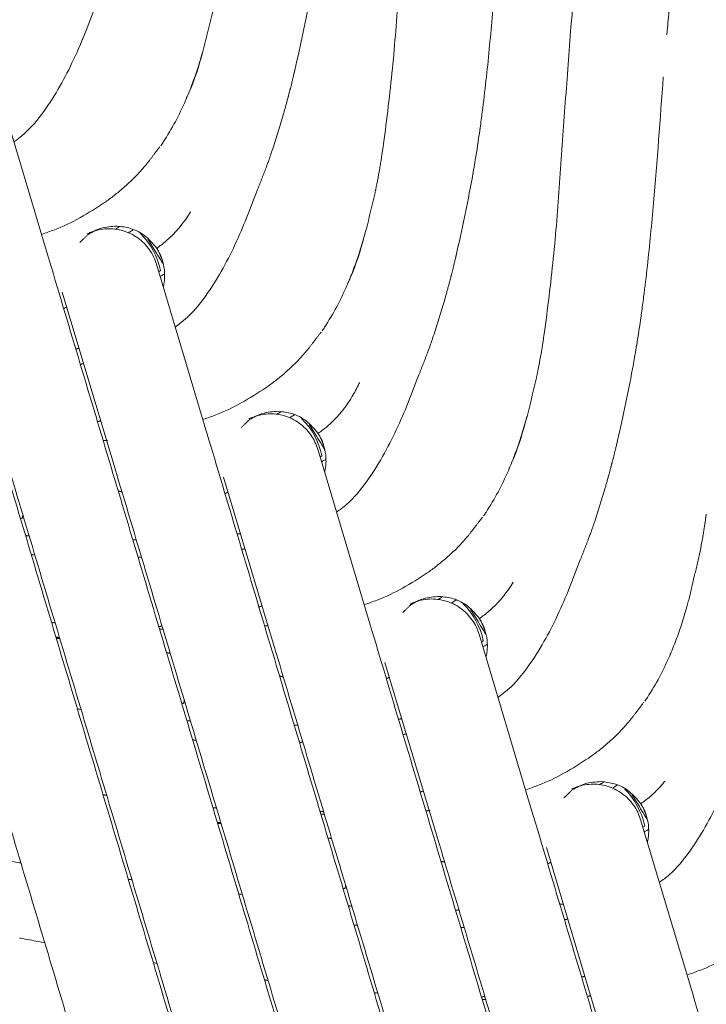
# Model space of a CAD drawing. Extents: x -80 to 2091, y -240 to 1071.
# Drawn here: x 1977 to 2012, y -121 to -71 of the extents above; entities that cross this region are included whole.
import ezdxf

# ---------------------------------------------------------------- set-up
doc = ezdxf.new("R2010")
doc.units = 0
doc.header["$LTSCALE"] = 2
doc.header["$MEASUREMENT"] = 0
doc.layers.get('0').update_dxf_attribs({"linetype": 'CONTINUOUS'})

msp = doc.modelspace()

# ---------------------------------------------------------------- linework, layer by layer
at = {"color": 7, "linetype": 'Continuous', "lineweight": 15}
for p, q in [((1978.61114, -82.73754), (1975.93677, -73.79335)), ((1982.96479, -81.47539), (1982.72013, -81.62411)), ((1983.71503, -81.93898), (1984.0941, -82.56259)), ((1986.82429, -92.16061), (1984.14992, -83.21642)), ((1984.26738, -83.60923), (1984.36481, -83.55001)), ((1979.35958, -84.64911), (1982.03384, -93.59297)), ((1991.17793, -90.89846), (1990.93328, -91.04718)), ((1991.92818, -91.36205), (1992.30725, -91.98566)), ((1995.03743, -101.58367), (1992.36307, -92.63948)), ((1992.48052, -93.0323), (1992.57795, -92.97308)), ((1987.57273, -94.07218), (1990.24699, -103.01604)), ((1977.34421, -95.954), (1977.33771, -96.15306)), ((1999.39108, -100.32153), (1999.14643, -100.47024)), ((2000.14133, -100.78512), (2000.5204, -101.40872)), ((2003.25058, -111.00674), (2000.57622, -102.06255)), ((2000.69367, -102.45537), (2000.7911, -102.39614)), ((1995.78588, -103.49525), (1998.46014, -112.43911)), ((1985.55736, -105.37707), (1985.55086, -105.57613)), ((2007.60423, -109.74459), (2007.35958, -109.89331)), ((2008.35447, -110.20819), (2008.73354, -110.83179)), ((2011.46373, -120.42981), (2008.78937, -111.48562)), ((2008.90682, -111.87843), (2009.00425, -111.81921)), ((2003.99902, -112.91831), (2006.67329, -121.86218)), ((1993.7705, -114.80014), (1993.76401, -114.9992))]:
    msp.add_line(p, q, dxfattribs=at)
for centre in [(1980.69436, -84.31834), (1988.90751, -93.7414), (1997.12066, -103.16447), (2005.3338, -112.58754)]:
    msp.add_arc(centre, 3.75, 11.822931, 45.359882, dxfattribs=at)
for points, knots in [([(1997.03958, -61.71736), (1996.94211, -63.00105), (1996.74718, -65.56839), (1996.47754, -69.42059), (1996.1988, -73.27313), (1995.87615, -75.82762), (1995.71484, -77.10474)], [0, 0, 0, 0, 0.25000803, 0.50000467, 0.75002723, 1, 1, 1, 1]), ([(2001.73928, -64.27252), (2001.58255, -66.41121), (2001.34749, -69.6188), (2000.9945, -73.35594), (2000.77287, -75.21936), (2000.66448, -76.03315), (2000.62475, -76.31945), (2000.62157, -76.34227), (2000.62056, -76.34953), (2000.62009, -76.35291), (2000.61989, -76.35433), (2000.61983, -76.35479), (2000.6198, -76.355), (2000.61979, -76.35509), (2000.61978, -76.35511), (2000.61978, -76.35512), (2000.61542, -76.38638), (2000.54235, -76.90879), (2000.46035, -77.42994), (2000.38326, -77.91991)], [0, 0, 0, 0, 0.469073029, 0.703509358, 0.820708911, 0.879316292, 0.88297962, 0.88389546, 0.884353381, 0.884582342, 0.884639582, 0.884668202, 0.884682512, 0.88468609, 0.884687878, 0.884688325, 0.884688576, 0.891587047, 1, 1, 1, 1]), ([(1992.00376, -69.45813), (1992.00375, -69.4582), (1992.00373, -69.45829), (1992.00371, -69.45838), (1992.00371, -69.45839), (1991.88253, -70.10984), (1991.63246, -71.41208), (1991.34137, -72.70577), (1991.19578, -73.35282)], [0, 0, 0, 0, 0.00005992, 0.00006741, 0.00006834, 0.00006904, 0.49987405, 1, 1, 1, 1]), ([(1981.08409, -70.0016), (1980.90621, -70.47419), (1980.54954, -71.42177), (1979.9503, -72.81921), (1979.25689, -74.17912), (1978.43973, -75.46996), (1977.65117, -76.43997), (1977.06851, -76.87271), (1976.89586, -77.00093)], [0, 0, 0, 0, 0.18314576, 0.36722704, 0.55192031, 0.73696311, 0.92206012, 1, 1, 1, 1]), ([(1987.05047, -70.23756), (1986.88069, -70.95942), (1986.54215, -72.3988), (1986.07848, -73.91052), (1985.72801, -74.66397), (1985.68887, -74.74812)], [0, 0, 0, 0, 0.47193, 0.94102447, 1, 1, 1, 1]), ([(2005.25272, -71.14042), (2005.15526, -72.42412), (2004.96033, -74.99146), (2004.69069, -78.84366), (2004.41194, -82.6962), (2004.08929, -85.25069), (2003.92798, -86.52781)], [0, 0, 0, 0, 0.25000803, 0.50000467, 0.75002723, 1, 1, 1, 1]), ([(1986.58656, -72.13054), (1986.57447, -72.1745), (1986.55028, -72.2624), (1986.52545, -72.35013), (1986.51304, -72.39399)], [0, 0, 0, 0, 0.50008485, 1, 1, 1, 1]), ([(1986.51304, -72.39399), (1986.46903, -72.54629), (1986.38108, -72.85063), (1986.28416, -73.1523), (1986.23574, -73.30301)], [0, 0, 0, 0, 0.50041676, 1, 1, 1, 1]), ([(1986.23574, -73.30301), (1986.14521, -73.57107), (1985.96447, -74.10626), (1985.74696, -74.62783), (1985.63839, -74.88817)], [0, 0, 0, 0, 0.50086684, 1, 1, 1, 1]), ([(1991.03845, -74.00311), (1991.05265, -73.94564), (1991.08105, -73.83068), (1991.10897, -73.71561), (1991.12292, -73.65807)], [0, 0, 0, 0, 0.49999949, 1, 1, 1, 1]), ([(1991.12292, -73.65807), (1991.13107, -73.62451), (1991.14735, -73.55739), (1991.16327, -73.49019), (1991.17123, -73.45659)], [0, 0, 0, 0, 0.500000268, 1, 1, 1, 1]), ([(1990.96943, -74.27797), (1990.98102, -74.23219), (1991.00422, -74.14061), (1991.02704, -74.04895), (1991.03845, -74.00311)], [0, 0, 0, 0, 0.49999948, 1, 1, 1, 1]), ([(2009.95243, -73.69559), (2009.7957, -75.83428), (2009.56064, -79.04186), (2009.20765, -82.779), (2008.98602, -84.64243), (2008.87763, -85.45622), (2008.8379, -85.74252), (2008.83472, -85.76534), (2008.83371, -85.7726), (2008.83324, -85.77597), (2008.83304, -85.7774), (2008.83298, -85.77785), (2008.83295, -85.77806), (2008.83294, -85.77815), (2008.83293, -85.77818), (2008.83293, -85.77819), (2008.82857, -85.80945), (2008.75549, -86.33186), (2008.6735, -86.853), (2008.59641, -87.34297)], [0, 0, 0, 0, 0.46907303, 0.70350936, 0.82070891, 0.87931629, 0.88297962, 0.88389546, 0.88435338, 0.88458234, 0.88463958, 0.8846682, 0.88468251, 0.88468609, 0.88468788, 0.88468833, 0.88468858, 0.89158705, 1, 1, 1, 1]), ([(1985.63839, -74.88817), (1985.47159, -75.25458), (1985.13875, -75.98571), (1984.71361, -76.66754), (1984.50152, -77.00767)], [0, 0, 0, 0, 0.50115705, 1, 1, 1, 1]), ([(1990.76672, -75.05056), (1990.74924, -75.11475), (1990.71427, -75.24313), (1990.67846, -75.37128), (1990.66055, -75.43535)], [0, 0, 0, 0, 0.49999976, 1, 1, 1, 1]), ([(1990.76672, -75.05056), (1990.78284, -74.99092), (1990.81506, -74.87162), (1990.84657, -74.75214), (1990.86233, -74.6924)], [0, 0, 0, 0, 0.50000005, 1, 1, 1, 1]), ([(1990.5529, -75.81272), (1990.57108, -75.74989), (1990.60743, -75.62424), (1990.64284, -75.49831), (1990.66055, -75.43535)], [0, 0, 0, 0, 0.4999997, 1, 1, 1, 1]), ([(1990.5529, -75.81272), (1990.46472, -76.10871), (1990.28834, -76.70068), (1990.09355, -77.2869), (1989.99615, -77.58002)], [0, 0, 0, 0, 0.499993906, 1, 1, 1, 1]), ([(1984.50096, -77.00729), (1984.48042, -77.03835), (1984.43935, -77.10044), (1984.39744, -77.16196), (1984.37649, -77.19271)], [0, 0, 0, 0, 0.50022093, 1, 1, 1, 1]), ([(1984.50152, -77.00767), (1984.48098, -77.03865), (1984.43985, -77.10069), (1984.39787, -77.16217), (1984.37685, -77.19295)], [0, 0, 0, 0, 0.49929186, 1, 1, 1, 1]), ([(1989.99615, -77.58002), (1989.97934, -77.62952), (1989.94571, -77.72853), (1989.91081, -77.82711), (1989.89336, -77.87639)], [0, 0, 0, 0, 0.49999934, 1, 1, 1, 1]), ([(1989.88963, -77.88687), (1989.86417, -77.95792), (1989.81325, -78.10004), (1989.76118, -78.24174), (1989.73515, -78.31259)], [0, 0, 0, 0, 0.49998735, 1, 1, 1, 1]), ([(1989.89204, -77.88011), (1989.89164, -77.88124), (1989.89083, -77.88349), (1989.89003, -77.88574), (1989.88963, -77.88687)], [0, 0, 0, 0, 0.50000025, 1, 1, 1, 1]), ([(1995.58426, -77.94583), (1995.57142, -78.0342), (1995.54381, -78.22425), (1995.4706, -78.62159), (1995.41113, -78.9306), (1995.37108, -79.13875)], [0, 0, 0, 0, 0.2209762, 0.47525045, 1, 1, 1, 1]), ([(2000.38286, -77.91971), (2000.35501, -78.08987), (2000.30247, -78.4108), (2000.24282, -78.73053), (2000.2148, -78.88074)], [0, 0, 0, 0, 0.53021182, 1, 1, 1, 1]), ([(1983.45785, -78.35449), (1983.32063, -78.50818), (1982.99979, -78.86756), (1982.4983, -79.32469), (1981.99452, -79.74267), (1981.67438, -79.97367), (1981.51465, -80.08891)], [0, 0, 0, 0, 0.20434057, 0.47780915, 0.73946906, 1, 1, 1, 1]), ([(2000.21691, -78.88119), (2000.2169, -78.88127), (2000.21688, -78.88136), (2000.21686, -78.88145), (2000.21686, -78.88146), (2000.09568, -79.53291), (1999.84561, -80.83514), (1999.55452, -82.12883), (1999.40893, -82.77589)], [0, 0, 0, 0, 0.00005992, 0.00006741, 0.00006834, 0.00006904, 0.49987405, 1, 1, 1, 1]), ([(1989.29723, -79.42467), (1989.11935, -79.89725), (1988.76268, -80.84484), (1988.16345, -82.24228), (1987.47004, -83.60219), (1986.65288, -84.89303), (1985.86432, -85.86304), (1985.28166, -86.29578), (1985.10901, -86.424)], [0, 0, 0, 0, 0.18314576, 0.36722704, 0.55192031, 0.73696311, 0.92206012, 1, 1, 1, 1]), ([(1989.30125, -79.42898), (1989.30059, -79.42824), (1989.29926, -79.42674), (1989.29791, -79.42536), (1989.29723, -79.42467)], [0, 0, 0, 0, 0.498767089, 1, 1, 1, 1]), ([(1995.26362, -79.66063), (1995.09384, -80.38249), (1994.7553, -81.82187), (1994.29163, -83.33359), (1993.94116, -84.08704), (1993.90202, -84.17119)], [0, 0, 0, 0, 0.47193, 0.94102447, 1, 1, 1, 1]), ([(1981.51459, -80.08884), (1981.10076, -80.35607), (1980.28163, -80.88502), (1979.18922, -81.40296), (1978.52311, -81.63359), (1978.30376, -81.70953)], [0, 0, 0, 0, 0.4064619, 0.80454946, 1, 1, 1, 1]), ([(1985.89202, -80.55492), (1985.81631, -80.67658), (1985.66492, -80.91985), (1985.48982, -81.14659), (1985.40228, -81.25993)], [0, 0, 0, 0, 0.50011739, 1, 1, 1, 1]), ([(1980.63429, -81.6817), (1980.69305, -81.65371), (1980.87633, -81.56642), (1981.20835, -81.4658), (1981.6237, -81.40928), (1982.0468, -81.4245), (1982.4576, -81.50937), (1982.85226, -81.66338), (1983.21291, -81.87967), (1983.53613, -82.15593), (1983.80562, -82.48079), (1984.02096, -82.84159), (1984.10889, -83.10247), (1984.15219, -83.23096)], [0, 0, 0, 0, 0.044562288, 0.138980519, 0.236141697, 0.330487571, 0.42756035, 0.522080748, 0.619320498, 0.714238477, 0.811878375, 0.90734933, 1, 1, 1, 1]), ([(1982.14765, -81.28823), (1981.86354, -81.30428), (1981.33976, -81.33385), (1980.88536, -81.59296), (1980.67743, -81.71152)], [0, 0, 0, 0, 0.5424248, 1, 1, 1, 1]), ([(1982.27459, -81.30981), (1982.23772, -81.33222), (1982.16648, -81.37553), (1982.09524, -81.41883), (1982.06087, -81.43972)], [0, 0, 0, 0, 0.51761964, 1, 1, 1, 1]), ([(1984.14769, -82.39497), (1983.96833, -82.17794), (1983.60962, -81.7439), (1982.88247, -81.37212), (1982.37574, -81.31427), (1982.14765, -81.28823)], [0, 0, 0, 0, 0.35478929, 0.70957305, 1, 1, 1, 1]), ([(1985.09042, -81.61881), (1984.94644, -81.76458), (1984.65852, -82.05611), (1984.32766, -82.2975), (1984.16225, -82.41818)], [0, 0, 0, 0, 0.50004367, 1, 1, 1, 1]), ([(1985.40228, -81.25993), (1985.35208, -81.32128), (1985.25166, -81.444), (1985.14417, -81.56053), (1985.09042, -81.61881)], [0, 0, 0, 0, 0.49996722, 1, 1, 1, 1]), ([(1994.79971, -81.55361), (1994.78761, -81.59757), (1994.76343, -81.68547), (1994.7386, -81.7732), (1994.72618, -81.81705)], [0, 0, 0, 0, 0.500084852, 1, 1, 1, 1]), ([(1994.72618, -81.81705), (1994.68217, -81.96935), (1994.59423, -82.2737), (1994.49731, -82.57537), (1994.44889, -82.72608)], [0, 0, 0, 0, 0.50041676, 1, 1, 1, 1]), ([(1984.0941, -82.56259), (1984.18067, -82.70501), (1984.31325, -82.92311), (1984.44583, -83.14121), (1984.49183, -83.2169)], [0, 0, 0, 0, 0.65298906, 1, 1, 1, 1]), ([(1984.16395, -82.42072), (1984.16513, -82.4211), (1984.16776, -82.42197), (1984.17331, -82.42622), (1984.18472, -82.43946), (1984.20273, -82.47082), (1984.21643, -82.49953), (1984.22508, -82.51765)], [0, 0, 0, 0, 0.03177649, 0.071203131, 0.178219344, 0.481569733, 1, 1, 1, 1]), ([(1984.22492, -82.51772), (1984.2575, -82.5756), (1984.29639, -82.64469), (1984.33025, -82.71636), (1984.33574, -82.72799)], [0, 0, 0, 0, 0.83773728, 1, 1, 1, 1]), ([(1984.33572, -82.72795), (1984.33757, -82.73109), (1984.34663, -82.74647), (1984.37445, -82.79959), (1984.40816, -82.88696), (1984.43209, -82.96244), (1984.44331, -82.9978)], [0, 0, 0, 0, 0.03760648, 0.18404546, 0.61767724, 1, 1, 1, 1]), ([(1984.44331, -82.99782), (1984.48924, -83.16436), (1984.56616, -83.44327), (1984.56921, -83.73223), (1984.57044, -83.84865)], [0, 0, 0, 0, 0.59707998, 1, 1, 1, 1]), ([(1994.44889, -82.72608), (1994.35836, -82.99414), (1994.17762, -83.52933), (1993.96011, -84.0509), (1993.85154, -84.31124)], [0, 0, 0, 0, 0.50086684, 1, 1, 1, 1]), ([(1999.25159, -83.42618), (1999.2658, -83.3687), (1999.2942, -83.25375), (1999.32211, -83.13868), (1999.33607, -83.08114)], [0, 0, 0, 0, 0.49999949, 1, 1, 1, 1]), ([(1999.33607, -83.08114), (1999.34421, -83.04758), (1999.3605, -82.98046), (1999.37642, -82.91326), (1999.38438, -82.87966)], [0, 0, 0, 0, 0.50000027, 1, 1, 1, 1]), ([(1999.18258, -83.70104), (1999.19417, -83.65525), (1999.21736, -83.56368), (1999.24018, -83.47201), (1999.25159, -83.42618)], [0, 0, 0, 0, 0.49999948, 1, 1, 1, 1]), ([(1984.56434, -83.71337), (1984.56048, -83.71729), (1984.51752, -83.76093), (1984.43455, -83.79814), (1984.36447, -83.84227), (1984.3414, -83.8568)], [0, 0, 0, 0, 0.06206534, 0.69120762, 1, 1, 1, 1]), ([(1984.57044, -83.84883), (1984.56508, -83.94732), (1984.55851, -84.0683), (1984.53885, -84.18773), (1984.5352, -84.20993)], [0, 0, 0, 0, 0.81412491, 1, 1, 1, 1]), ([(1998.97987, -84.47363), (1998.99598, -84.41398), (1999.0282, -84.29469), (1999.05972, -84.17521), (1999.07548, -84.11547)], [0, 0, 0, 0, 0.50000005, 1, 1, 1, 1]), ([(1984.5352, -84.20993), (1984.51795, -84.29659), (1984.50068, -84.38335), (1984.50933, -84.33989), (1984.50934, -84.33984)], [0, 0, 0, 0, 0.99880442, 1, 1, 1, 1]), ([(1993.85154, -84.31124), (1993.68474, -84.67765), (1993.3519, -85.40878), (1992.92675, -86.09061), (1992.71467, -86.43073)], [0, 0, 0, 0, 0.50115705, 1, 1, 1, 1]), ([(1998.97987, -84.47363), (1998.96239, -84.53782), (1998.92742, -84.6662), (1998.8916, -84.79434), (1998.8737, -84.85842)], [0, 0, 0, 0, 0.49999976, 1, 1, 1, 1]), ([(1998.76605, -85.23579), (1998.78423, -85.17296), (1998.82058, -85.0473), (1998.85599, -84.92138), (1998.8737, -84.85842)], [0, 0, 0, 0, 0.4999997, 1, 1, 1, 1]), ([(1998.76605, -85.23579), (1998.67786, -85.53177), (1998.50149, -86.12375), (1998.3067, -86.70997), (1998.2093, -87.00308)], [0, 0, 0, 0, 0.49999391, 1, 1, 1, 1]), ([(1992.71411, -86.43036), (1992.69356, -86.46142), (1992.6525, -86.5235), (1992.61059, -86.58503), (1992.58964, -86.61577)], [0, 0, 0, 0, 0.50022093, 1, 1, 1, 1]), ([(1992.71467, -86.43073), (1992.69413, -86.46171), (1992.65299, -86.52376), (1992.61102, -86.58524), (1992.59, -86.61602)], [0, 0, 0, 0, 0.49929186, 1, 1, 1, 1]), ([(1998.2093, -87.00308), (1998.19248, -87.05259), (1998.15885, -87.1516), (1998.12396, -87.25017), (1998.10651, -87.29946)], [0, 0, 0, 0, 0.49999934, 1, 1, 1, 1]), ([(1998.10278, -87.30994), (1998.07732, -87.38099), (1998.0264, -87.52311), (1997.97433, -87.66481), (1997.9483, -87.73566)], [0, 0, 0, 0, 0.499987348, 1, 1, 1, 1]), ([(1998.10519, -87.30318), (1998.10478, -87.3043), (1998.10398, -87.30656), (1998.10318, -87.30881), (1998.10278, -87.30994)], [0, 0, 0, 0, 0.50000025, 1, 1, 1, 1]), ([(2003.7974, -87.3689), (2003.78457, -87.45727), (2003.75696, -87.64732), (2003.68374, -88.04466), (2003.62428, -88.35367), (2003.58423, -88.56182)], [0, 0, 0, 0, 0.220976201, 0.475250452, 1, 1, 1, 1]), ([(2008.59601, -87.34277), (2008.56816, -87.51294), (2008.51562, -87.83387), (2008.45597, -88.1536), (2008.42795, -88.3038)], [0, 0, 0, 0, 0.53021182, 1, 1, 1, 1]), ([(1991.671, -87.77756), (1991.53378, -87.93125), (1991.21293, -88.29062), (1990.71145, -88.74775), (1990.20767, -89.16574), (1989.88753, -89.39673), (1989.7278, -89.51198)], [0, 0, 0, 0, 0.20434057, 0.47780915, 0.73946906, 1, 1, 1, 1]), ([(2008.43006, -88.30426), (2008.43004, -88.30434), (2008.43003, -88.30443), (2008.43001, -88.30452), (2008.43001, -88.30453), (2008.30882, -88.95598), (2008.05875, -90.25821), (2007.76767, -91.5519), (2007.62208, -92.19895)], [0, 0, 0, 0, 0.00005992, 0.00006741, 0.00006834, 0.00006904, 0.49987405, 1, 1, 1, 1]), ([(1997.51038, -88.84774), (1997.3325, -89.32032), (1996.97583, -90.2679), (1996.3766, -91.66534), (1995.68319, -93.02525), (1994.86603, -94.3161), (1994.07747, -95.2861), (1993.4948, -95.71884), (1993.32216, -95.84707)], [0, 0, 0, 0, 0.18314576, 0.36722704, 0.55192031, 0.73696311, 0.92206012, 1, 1, 1, 1]), ([(1997.5144, -88.85205), (1997.51374, -88.8513), (1997.51241, -88.8498), (1997.51106, -88.84843), (1997.51038, -88.84774)], [0, 0, 0, 0, 0.49876709, 1, 1, 1, 1]), ([(2003.47677, -89.08369), (2003.30699, -89.80555), (2002.96845, -91.24493), (2002.50478, -92.75666), (2002.15431, -93.51011), (2002.11517, -93.59425)], [0, 0, 0, 0, 0.47193, 0.94102447, 1, 1, 1, 1]), ([(1989.72774, -89.51191), (1989.31389, -89.77908), (1988.49473, -90.3079), (1987.41457, -90.82086), (1986.76092, -91.0475), (1986.55399, -91.11925)], [0, 0, 0, 0, 0.411002714, 0.813537543, 1, 1, 1, 1]), ([(1994.46137, -89.30727), (1994.40627, -89.42154), (1994.29624, -89.64973), (1994.16879, -89.86868), (1994.10517, -89.97799)], [0, 0, 0, 0, 0.5007458, 1, 1, 1, 1]), ([(1994.46137, -89.30727), (1994.46633, -89.29665), (1994.47624, -89.2754), (1994.48601, -89.25408), (1994.49089, -89.24342)], [0, 0, 0, 0, 0.49992268, 1, 1, 1, 1]), ([(1994.10517, -89.97799), (1994.02946, -90.09965), (1993.87807, -90.34292), (1993.70296, -90.56966), (1993.61543, -90.683)], [0, 0, 0, 0, 0.50011739, 1, 1, 1, 1]), ([(1993.61543, -90.683), (1993.56523, -90.74435), (1993.46481, -90.86706), (1993.35732, -90.9836), (1993.30357, -91.04188)], [0, 0, 0, 0, 0.49996722, 1, 1, 1, 1]), ([(1988.84743, -91.10477), (1988.9062, -91.07678), (1989.08948, -90.98949), (1989.42149, -90.88886), (1989.83685, -90.83235), (1990.25995, -90.84756), (1990.67075, -90.93244), (1991.06541, -91.08645), (1991.42606, -91.30273), (1991.74928, -91.579), (1992.01877, -91.90385), (1992.23411, -92.26466), (1992.32204, -92.52554), (1992.36534, -92.65403)], [0, 0, 0, 0, 0.04456229, 0.13898052, 0.2361417, 0.33048757, 0.42756035, 0.52208075, 0.6193205, 0.71423848, 0.81187837, 0.90734933, 1, 1, 1, 1]), ([(1990.36079, -90.7113), (1990.07669, -90.72734), (1989.55291, -90.75692), (1989.0985, -91.01603), (1988.89058, -91.13459)], [0, 0, 0, 0, 0.5424248, 1, 1, 1, 1]), ([(1990.48774, -90.73288), (1990.45087, -90.75529), (1990.37963, -90.7986), (1990.30839, -90.8419), (1990.27402, -90.86279)], [0, 0, 0, 0, 0.51761964, 1, 1, 1, 1]), ([(1992.36084, -91.81803), (1992.18148, -91.60101), (1991.82277, -91.16697), (1991.09562, -90.79519), (1990.58889, -90.73734), (1990.36079, -90.7113)], [0, 0, 0, 0, 0.35478929, 0.70957305, 1, 1, 1, 1]), ([(1993.30357, -91.04188), (1993.15959, -91.18765), (1992.87166, -91.47917), (1992.54081, -91.72056), (1992.3754, -91.84125)], [0, 0, 0, 0, 0.50004367, 1, 1, 1, 1]), ([(2003.01286, -90.97668), (2003.00076, -91.02064), (2002.97658, -91.10854), (2002.95175, -91.19627), (2002.93933, -91.24012)], [0, 0, 0, 0, 0.50008485, 1, 1, 1, 1]), ([(2002.93933, -91.24012), (2002.89532, -91.39242), (2002.80738, -91.69676), (2002.71045, -91.99844), (2002.66203, -92.14915)], [0, 0, 0, 0, 0.50041676, 1, 1, 1, 1]), ([(1992.30725, -91.98566), (1992.39382, -92.12807), (1992.5264, -92.34618), (1992.65898, -92.56428), (1992.70498, -92.63996)], [0, 0, 0, 0, 0.65298906, 1, 1, 1, 1]), ([(1992.3771, -91.84378), (1992.37828, -91.84417), (1992.38091, -91.84504), (1992.38646, -91.84929), (1992.39787, -91.86252), (1992.41587, -91.89389), (1992.42958, -91.9226), (1992.43822, -91.94072)], [0, 0, 0, 0, 0.03177649, 0.07120313, 0.17821934, 0.48156973, 1, 1, 1, 1]), ([(1992.43807, -91.94079), (1992.47065, -91.99867), (1992.50954, -92.06776), (1992.54339, -92.13943), (1992.54889, -92.15106)], [0, 0, 0, 0, 0.83773728, 1, 1, 1, 1]), ([(1992.54886, -92.15101), (1992.55071, -92.15416), (1992.55977, -92.16954), (1992.58759, -92.22266), (1992.62131, -92.31003), (1992.64524, -92.38551), (1992.65645, -92.42087)], [0, 0, 0, 0, 0.03760648, 0.18404546, 0.61767724, 1, 1, 1, 1]), ([(2002.66203, -92.14915), (2002.57151, -92.41721), (2002.39076, -92.9524), (2002.17325, -93.47397), (2002.06469, -93.7343)], [0, 0, 0, 0, 0.50086684, 1, 1, 1, 1]), ([(1992.65646, -92.42089), (1992.70239, -92.58742), (1992.77931, -92.86634), (1992.78236, -93.15529), (1992.78359, -93.27172)], [0, 0, 0, 0, 0.59707998, 1, 1, 1, 1]), ([(2007.46474, -92.84925), (2007.47894, -92.79177), (2007.50735, -92.67682), (2007.53526, -92.56174), (2007.54922, -92.50421)], [0, 0, 0, 0, 0.49999949, 1, 1, 1, 1]), ([(2007.54922, -92.50421), (2007.55736, -92.47065), (2007.57364, -92.40353), (2007.58957, -92.33633), (2007.59753, -92.30272)], [0, 0, 0, 0, 0.50000027, 1, 1, 1, 1]), ([(1992.77749, -93.13643), (1992.77363, -93.14035), (1992.73067, -93.184), (1992.6477, -93.22121), (1992.57762, -93.26534), (1992.55455, -93.27987)], [0, 0, 0, 0, 0.06206534, 0.69120762, 1, 1, 1, 1]), ([(2007.39572, -93.12411), (2007.40732, -93.07832), (2007.43051, -92.98675), (2007.45333, -92.89508), (2007.46474, -92.84925)], [0, 0, 0, 0, 0.49999948, 1, 1, 1, 1]), ([(1992.74834, -93.633), (1992.7311, -93.71966), (1992.71383, -93.80642), (1992.72248, -93.76296), (1992.72249, -93.76291)], [0, 0, 0, 0, 0.99880442, 1, 1, 1, 1]), ([(1992.78358, -93.27189), (1992.77823, -93.37039), (1992.77166, -93.49136), (1992.752, -93.6108), (1992.74834, -93.63299)], [0, 0, 0, 0, 0.81412491, 1, 1, 1, 1]), ([(2007.19302, -93.8967), (2007.20913, -93.83705), (2007.24135, -93.71776), (2007.27287, -93.59828), (2007.28862, -93.53853)], [0, 0, 0, 0, 0.50000005, 1, 1, 1, 1]), ([(2002.06469, -93.7343), (2001.89788, -94.10071), (2001.56505, -94.83185), (2001.1399, -95.51368), (2000.92782, -95.8538)], [0, 0, 0, 0, 0.50115705, 1, 1, 1, 1]), ([(2007.19302, -93.8967), (2007.17554, -93.96089), (2007.14057, -94.08927), (2007.10475, -94.21741), (2007.08684, -94.28149)], [0, 0, 0, 0, 0.49999976, 1, 1, 1, 1]), ([(2006.9792, -94.65886), (2006.89101, -94.95484), (2006.71464, -95.54682), (2006.51984, -96.13304), (2006.42244, -96.42615)], [0, 0, 0, 0, 0.49999391, 1, 1, 1, 1]), ([(2006.9792, -94.65886), (2006.99737, -94.59603), (2007.03373, -94.47037), (2007.06914, -94.34445), (2007.08684, -94.28149)], [0, 0, 0, 0, 0.4999997, 1, 1, 1, 1]), ([(2000.92726, -95.85343), (2000.90671, -95.88449), (2000.86564, -95.94657), (2000.82374, -96.00809), (2000.80279, -96.03884)], [0, 0, 0, 0, 0.50022093, 1, 1, 1, 1]), ([(2000.92782, -95.8538), (2000.90728, -95.88478), (2000.86614, -95.94682), (2000.82416, -96.0083), (2000.80315, -96.03909)], [0, 0, 0, 0, 0.49929186, 1, 1, 1, 1]), ([(2006.42245, -96.42615), (2006.40563, -96.47566), (2006.372, -96.57467), (2006.33711, -96.67324), (2006.31966, -96.72253)], [0, 0, 0, 0, 0.49999934, 1, 1, 1, 1]), ([(1999.88414, -97.20063), (1999.74693, -97.35432), (1999.42608, -97.71369), (1998.9246, -98.17082), (1998.42081, -98.58881), (1998.10067, -98.8198), (1997.94095, -98.93505)], [0, 0, 0, 0, 0.204340568, 0.477809145, 0.739469063, 1, 1, 1, 1]), ([(2006.31592, -96.733), (2006.29047, -96.80406), (2006.23955, -96.94618), (2006.18748, -97.08788), (2006.16145, -97.15873)], [0, 0, 0, 0, 0.499987348, 1, 1, 1, 1]), ([(2006.31833, -96.72624), (2006.31793, -96.72737), (2006.31713, -96.72962), (2006.31633, -96.73188), (2006.31592, -96.733)], [0, 0, 0, 0, 0.50000025, 1, 1, 1, 1]), ([(2012.01055, -96.79197), (2011.99771, -96.88034), (2011.97011, -97.07039), (2011.89689, -97.46773), (2011.83743, -97.77674), (2011.79737, -97.98488)], [0, 0, 0, 0, 0.2209762, 0.47525045, 1, 1, 1, 1]), ([(2005.72353, -98.2708), (2005.54565, -98.74339), (2005.18898, -99.69097), (2004.58974, -101.08841), (2003.89634, -102.44832), (2003.07918, -103.73917), (2002.29062, -104.70917), (2001.70795, -105.14191), (2001.5353, -105.27014)], [0, 0, 0, 0, 0.18314576, 0.36722704, 0.55192031, 0.73696311, 0.92206012, 1, 1, 1, 1]), ([(1997.94089, -98.93498), (1997.52706, -99.2022), (1996.70792, -99.73115), (1995.61552, -100.2491), (1994.9494, -100.47972), (1994.73005, -100.55566)], [0, 0, 0, 0, 0.406461897, 0.804549464, 1, 1, 1, 1]), ([(2002.31831, -99.40106), (2002.2426, -99.52272), (2002.09122, -99.76598), (2001.91611, -99.99272), (2001.82858, -100.10607)], [0, 0, 0, 0, 0.50011739, 1, 1, 1, 1]), ([(1998.57394, -100.13437), (1998.28983, -100.15041), (1997.76606, -100.17998), (1997.31165, -100.43909), (1997.10373, -100.55766)], [0, 0, 0, 0, 0.5424248, 1, 1, 1, 1]), ([(1998.70089, -100.15594), (1998.66401, -100.17836), (1998.59277, -100.22166), (1998.52153, -100.26497), (1998.48717, -100.28586)], [0, 0, 0, 0, 0.51761964, 1, 1, 1, 1]), ([(2000.57399, -101.2411), (2000.39463, -101.02408), (2000.03592, -100.59003), (1999.30877, -100.21825), (1998.80204, -100.16041), (1998.57394, -100.13437)], [0, 0, 0, 0, 0.35478929, 0.70957305, 1, 1, 1, 1]), ([(2001.82858, -100.10607), (2001.77837, -100.16742), (2001.67796, -100.29013), (2001.57046, -100.40667), (2001.51672, -100.46494)], [0, 0, 0, 0, 0.49996722, 1, 1, 1, 1]), ([(1997.06058, -100.52784), (1997.11935, -100.49985), (1997.30263, -100.41256), (1997.63464, -100.31193), (1998.05, -100.25541), (1998.4731, -100.27063), (1998.8839, -100.35551), (1999.27855, -100.50952), (1999.63921, -100.7258), (1999.96242, -101.00207), (2000.23192, -101.32692), (2000.44726, -101.68773), (2000.53518, -101.94861), (2000.57849, -102.07709)], [0, 0, 0, 0, 0.044562288, 0.138980519, 0.236141697, 0.330487571, 0.42756035, 0.522080748, 0.619320498, 0.714238477, 0.811878375, 0.90734933, 1, 1, 1, 1]), ([(2001.51672, -100.46494), (2001.37274, -100.61072), (2001.08481, -100.90224), (2000.75396, -101.14363), (2000.58855, -101.26431)], [0, 0, 0, 0, 0.50004367, 1, 1, 1, 1]), ([(2011.15248, -100.66319), (2011.10847, -100.81549), (2011.02052, -101.11983), (2010.9236, -101.42151), (2010.87518, -101.57222)], [0, 0, 0, 0, 0.50041676, 1, 1, 1, 1]), ([(2011.22601, -100.39974), (2011.21391, -100.4437), (2011.18972, -100.53161), (2011.16489, -100.61933), (2011.15248, -100.66319)], [0, 0, 0, 0, 0.50008485, 1, 1, 1, 1]), ([(1978.86032, -101.46377), (1978.88466, -101.46602), (1978.93336, -101.47052), (1978.98205, -101.47497), (1979.0064, -101.47719)], [0, 0, 0, 0, 0.50000048, 1, 1, 1, 1]), ([(2000.5204, -101.40872), (2000.60697, -101.55114), (2000.73955, -101.76924), (2000.87212, -101.98735), (2000.91813, -102.06303)], [0, 0, 0, 0, 0.65298906, 1, 1, 1, 1]), ([(2000.59025, -101.26685), (2000.59142, -101.26724), (2000.59406, -101.26811), (2000.59961, -101.27235), (2000.61102, -101.28559), (2000.62902, -101.31696), (2000.64273, -101.34567), (2000.65137, -101.36378)], [0, 0, 0, 0, 0.03177649, 0.07120313, 0.17821934, 0.48156973, 1, 1, 1, 1]), ([(2000.65122, -101.36386), (2000.6838, -101.42174), (2000.72269, -101.49083), (2000.75654, -101.56249), (2000.76204, -101.57412)], [0, 0, 0, 0, 0.83773728, 1, 1, 1, 1]), ([(2000.76201, -101.57408), (2000.76386, -101.57722), (2000.77292, -101.5926), (2000.80074, -101.64573), (2000.83445, -101.7331), (2000.85839, -101.80857), (2000.8696, -101.84394)], [0, 0, 0, 0, 0.03760648, 0.18404546, 0.61767724, 1, 1, 1, 1]), ([(2010.87518, -101.57222), (2010.78465, -101.84028), (2010.60391, -102.37547), (2010.3864, -102.89704), (2010.27783, -103.15737)], [0, 0, 0, 0, 0.50086684, 1, 1, 1, 1]), ([(2000.86961, -101.84395), (2000.91554, -102.01049), (2000.99246, -102.28941), (2000.99551, -102.57836), (2000.99674, -102.69479)], [0, 0, 0, 0, 0.59707998, 1, 1, 1, 1]), ([(2000.99064, -102.5595), (2000.98678, -102.56342), (2000.94381, -102.60707), (2000.86085, -102.64428), (2000.79077, -102.68841), (2000.7677, -102.70293)], [0, 0, 0, 0, 0.06206534, 0.69120762, 1, 1, 1, 1]), ([(2000.99673, -102.69496), (2000.99138, -102.79345), (2000.98481, -102.91443), (2000.96515, -103.03386), (2000.96149, -103.05606)], [0, 0, 0, 0, 0.81412491, 1, 1, 1, 1]), ([(2000.96149, -103.05606), (2000.94425, -103.14272), (2000.92698, -103.22949), (2000.93563, -103.18603), (2000.93564, -103.18598)], [0, 0, 0, 0, 0.99880442, 1, 1, 1, 1]), ([(2010.27783, -103.15737), (2010.11103, -103.52378), (2009.7782, -104.25491), (2009.35305, -104.93674), (2009.14097, -105.27687)], [0, 0, 0, 0, 0.50115705, 1, 1, 1, 1]), ([(2009.1404, -105.2765), (2009.11986, -105.30755), (2009.07879, -105.36964), (2009.03688, -105.43116), (2009.01594, -105.46191)], [0, 0, 0, 0, 0.50022093, 1, 1, 1, 1]), ([(2009.14097, -105.27687), (2009.12043, -105.30785), (2009.07929, -105.36989), (2009.03731, -105.43137), (2009.01629, -105.46216)], [0, 0, 0, 0, 0.49929186, 1, 1, 1, 1]), ([(1980.12865, -105.85789), (1980.14302, -105.85973), (1980.2042, -105.86754), (1980.26542, -105.87484), (1980.31226, -105.88043)], [0, 0, 0, 0, 0.234861602, 1, 1, 1, 1]), ([(2008.09729, -106.62369), (2007.96008, -106.77738), (2007.63923, -107.13676), (2007.13774, -107.59389), (2006.63396, -108.01187), (2006.31382, -108.24287), (2006.1541, -108.35812)], [0, 0, 0, 0, 0.20434057, 0.47780915, 0.73946906, 1, 1, 1, 1]), ([(2013.93668, -107.69387), (2013.7588, -108.16646), (2013.40213, -109.11404), (2012.80289, -110.51148), (2012.10949, -111.87139), (2011.29232, -113.16223), (2010.50377, -114.13224), (2009.9211, -114.56498), (2009.74845, -114.6932)], [0, 0, 0, 0, 0.18314576, 0.36722704, 0.55192031, 0.73696311, 0.92206012, 1, 1, 1, 1]), ([(2006.15403, -108.35804), (2005.74019, -108.62521), (2004.92103, -109.15404), (2003.84087, -109.667), (2003.18722, -109.89364), (2002.98029, -109.96538)], [0, 0, 0, 0, 0.411002714, 0.813537543, 1, 1, 1, 1]), ([(2005.27373, -109.9509), (2005.3325, -109.92291), (2005.51578, -109.83563), (2005.84779, -109.735), (2006.26315, -109.67848), (2006.68624, -109.6937), (2007.09705, -109.77857), (2007.4917, -109.93259), (2007.85236, -110.14887), (2008.17557, -110.42514), (2008.44506, -110.74999), (2008.66041, -111.11079), (2008.74833, -111.37167), (2008.79164, -111.50016)], [0, 0, 0, 0, 0.04456229, 0.13898052, 0.2361417, 0.33048757, 0.42756035, 0.52208075, 0.6193205, 0.71423848, 0.81187837, 0.90734933, 1, 1, 1, 1]), ([(2006.78709, -109.55744), (2006.50298, -109.57348), (2005.97921, -109.60305), (2005.5248, -109.86216), (2005.31687, -109.98072)], [0, 0, 0, 0, 0.5424248, 1, 1, 1, 1]), ([(2006.91404, -109.57901), (2006.87716, -109.60143), (2006.80592, -109.64473), (2006.73468, -109.68804), (2006.70032, -109.70892)], [0, 0, 0, 0, 0.51761964, 1, 1, 1, 1]), ([(2008.78713, -110.66417), (2008.60778, -110.44715), (2008.24907, -110.0131), (2007.52192, -109.64132), (2007.01519, -109.58347), (2006.78709, -109.55744)], [0, 0, 0, 0, 0.35478929, 0.70957305, 1, 1, 1, 1]), ([(2010.04173, -109.52913), (2009.99152, -109.59048), (2009.8911, -109.7132), (2009.78361, -109.82974), (2009.72986, -109.88801)], [0, 0, 0, 0, 0.49996722, 1, 1, 1, 1]), ([(2009.72986, -109.88801), (2009.58589, -110.03378), (2009.29796, -110.32531), (2008.96711, -110.5667), (2008.8017, -110.68738)], [0, 0, 0, 0, 0.50004367, 1, 1, 1, 1]), ([(2008.8034, -110.68992), (2008.80457, -110.69031), (2008.8072, -110.69117), (2008.81276, -110.69542), (2008.82417, -110.70866), (2008.84217, -110.74002), (2008.85587, -110.76874), (2008.86452, -110.78685)], [0, 0, 0, 0, 0.03177649, 0.07120313, 0.17821934, 0.48156973, 1, 1, 1, 1]), ([(1987.07347, -110.88683), (1987.09781, -110.88908), (1987.1465, -110.89358), (1987.1952, -110.89803), (1987.21955, -110.90026)], [0, 0, 0, 0, 0.50000048, 1, 1, 1, 1]), ([(2008.73354, -110.83179), (2008.82012, -110.97421), (2008.95269, -111.19231), (2009.08527, -111.41041), (2009.13128, -111.4861)], [0, 0, 0, 0, 0.65298906, 1, 1, 1, 1]), ([(2008.86437, -110.78692), (2008.89695, -110.8448), (2008.93583, -110.9139), (2008.96969, -110.98556), (2008.97518, -110.99719)], [0, 0, 0, 0, 0.83773728, 1, 1, 1, 1]), ([(2008.97516, -110.99715), (2008.97701, -111.00029), (2008.98607, -111.01567), (2009.01389, -111.0688), (2009.0476, -111.15617), (2009.07154, -111.23164), (2009.08275, -111.26701)], [0, 0, 0, 0, 0.03760648, 0.18404546, 0.61767724, 1, 1, 1, 1]), ([(1966.01458, -111.60953), (1966.92459, -111.79541), (1968.78176, -112.17475), (1971.52313, -112.69722), (1974.24202, -113.19283), (1976.12893, -113.52454), (1977.13739, -113.68123), (1977.25459, -113.69944)], [0, 0, 0, 0, 0.24370716, 0.49735682, 0.73222243, 0.96887956, 1, 1, 1, 1]), ([(2009.08275, -111.26702), (2009.12868, -111.43356), (2009.20561, -111.71248), (2009.20866, -112.00143), (2009.20988, -112.11785)], [0, 0, 0, 0, 0.59707998, 1, 1, 1, 1]), ([(2009.20378, -111.98257), (2009.19993, -111.98649), (2009.15696, -112.03014), (2009.074, -112.06735), (2009.00392, -112.11147), (2008.98084, -112.126)], [0, 0, 0, 0, 0.06206534, 0.69120762, 1, 1, 1, 1]), ([(2009.20988, -112.11803), (2009.20453, -112.21652), (2009.19795, -112.3375), (2009.17829, -112.45693), (2009.17464, -112.47913)], [0, 0, 0, 0, 0.81412491, 1, 1, 1, 1]), ([(2009.17464, -112.47913), (2009.15739, -112.56579), (2009.14013, -112.65256), (2009.14878, -112.6091), (2009.14879, -112.60904)], [0, 0, 0, 0, 0.99880442, 1, 1, 1, 1]), ([(1988.3418, -115.28096), (1988.35617, -115.28279), (1988.41735, -115.2906), (1988.47857, -115.29791), (1988.52541, -115.30349)], [0, 0, 0, 0, 0.2348616, 1, 1, 1, 1]), ([(1978.46929, -117.76189), (1978.36307, -117.74164), (1977.95392, -117.66362), (1977.54498, -117.58443), (1977.24221, -117.52581)], [0, 0, 0, 0, 0.25960154, 1, 1, 1, 1]), ([(2014.36718, -117.78111), (2013.95335, -118.04834), (2013.13422, -118.57729), (2012.04182, -119.09523), (2011.3757, -119.32586), (2011.15635, -119.4018)], [0, 0, 0, 0, 0.406461897, 0.804549464, 1, 1, 1, 1]), ([(1984.17597, -118.80227), (1984.15831, -118.79946), (1984.09595, -118.78953), (1984.03387, -118.77801), (1983.98937, -118.76974)], [0, 0, 0, 0, 0.2831491, 1, 1, 1, 1]), ([(1995.28661, -120.3099), (1995.31096, -120.31215), (1995.35965, -120.31665), (1995.40835, -120.3211), (1995.4327, -120.32332)], [0, 0, 0, 0, 0.50000048, 1, 1, 1, 1])]:
    msp.add_open_spline(points, degree=3, knots=knots, dxfattribs=at)
for points in [[(2005.69356, -66.32291), (2005.25269, -71.14043)], [(2010.36559, -69.01535), (2010.13064, -71.55897)], [(1995.47093, -157.16888), (1970.39799, -73.31447)], [(1991.19461, -73.35255), (1991.17003, -73.45631)], [(1990.96943, -74.27797), (1990.86233, -74.6924)], [(1965.60755, -74.74684), (1990.68048, -158.60125)], [(1985.68887, -74.74812), (1985.66412, -74.80205)], [(1995.71473, -77.10475), (1995.58388, -77.94588)], [(1984.31765, -77.25864), (1983.62398, -78.16688)], [(1983.62327, -78.16631), (1983.45567, -78.35253)], [(1989.89221, -77.87598), (1989.89091, -77.87971)], [(1989.73515, -78.31259), (1989.30151, -79.42888)], [(1995.37055, -79.13881), (1995.26635, -79.66059)], [(1981.51684, -80.09134), (1981.51661, -80.09108)], [(1980.67743, -81.71152), (1980.25404, -82.11393)], [(1984.16367, -82.41911), (1984.14769, -82.39497)], [(1984.16362, -82.41902), (1984.22492, -82.51772)], [(2003.68407, -166.59195), (1978.61114, -82.73754)], [(1984.3357, -82.72791), (1984.4433, -82.99779)], [(1999.40776, -82.77562), (1999.38318, -82.87938)], [(1973.8207, -84.16991), (1998.89363, -168.02432)], [(1993.90202, -84.17119), (1993.87727, -84.22512)], [(1999.18258, -83.70104), (1999.07548, -84.11547)], [(1979.58488, -85.40262), (1979.43063, -85.47827)], [(1992.5308, -86.68171), (1991.83713, -87.58995)], [(2003.92788, -86.52782), (2003.79703, -87.36895)], [(1980.21678, -87.51595), (1980.0459, -87.536)], [(1991.83642, -87.58938), (1991.66882, -87.77559)], [(1998.10536, -87.29905), (1998.10405, -87.30278)], [(1997.9483, -87.73566), (1997.51466, -88.85195)], [(1980.44822, -88.28998), (1980.27847, -88.31379)], [(2003.5837, -88.56188), (2003.47949, -89.08366)], [(1989.72999, -89.51441), (1989.72975, -89.51415)], [(1981.15368, -91.24088), (1981.3169, -91.19521)], [(1988.89058, -91.13459), (1988.46718, -91.53699)], [(1981.65521, -92.18926), (1981.44351, -92.21017)], [(2011.89722, -176.01502), (1986.82429, -92.16061)], [(1992.37682, -91.84217), (1992.36084, -91.81803)], [(1992.37676, -91.84209), (1992.43807, -91.94079)], [(1992.54885, -92.15097), (1992.65645, -92.42085)], [(2007.6209, -92.19868), (2007.59633, -92.30245)], [(2007.39572, -93.12411), (2007.28862, -93.53853)], [(1982.03384, -93.59297), (2007.10678, -177.44738)], [(2002.11517, -93.59425), (2002.09042, -93.64819)], [(1982.39723, -94.80827), (1982.20823, -94.76771)], [(1987.79803, -94.82569), (1987.64378, -94.90134)], [(1977.33731, -96.15284), (1977.22408, -96.14377)], [(2000.74395, -96.10478), (2000.05028, -97.01302)], [(2012.14103, -95.95089), (2012.01017, -96.79202)], [(1977.67249, -97.05191), (1977.49113, -97.0369)], [(1988.42993, -96.93902), (1988.25905, -96.95907)], [(2000.04956, -97.01244), (1999.88196, -97.19866)], [(2006.16145, -97.15873), (2005.72781, -98.27501)], [(2006.3185, -96.72212), (2006.3172, -96.72584)], [(1983.12931, -97.25668), (1982.95267, -97.25745)], [(1988.66137, -97.71305), (1988.49162, -97.73686)], [(1977.96344, -98.02499), (1977.78331, -98.01408)], [(1983.39136, -98.13306), (1983.21613, -98.13858)], [(2011.79685, -97.98494), (2011.22601, -100.39974)], [(1997.94314, -98.93748), (1997.9429, -98.93721)], [(1989.36683, -100.66394), (1989.53005, -100.61827)], [(1997.10373, -100.55766), (1996.68033, -100.96006)], [(1978.87932, -101.47622), (1978.81657, -101.46974)], [(1984.27221, -101.67054), (1984.44138, -101.6448)], [(1989.82845, -101.61627), (1989.69656, -101.62929)], [(2020.11037, -185.43808), (1995.03743, -101.58367)], [(2000.58997, -101.26524), (2000.57399, -101.2411)], [(2000.58991, -101.26516), (2000.65122, -101.36386)], [(2000.762, -101.57404), (2000.8696, -101.84392)], [(1979.03683, -102.20638), (1979.08396, -102.21047)], [(1979.21953, -102.22586), (1979.08387, -102.21156)], [(1984.51589, -101.80198), (1984.30931, -101.79461)], [(1979.2347, -102.27661), (1979.05335, -102.26164)], [(1984.85653, -103.0332), (1984.70445, -103.00552)], [(1990.24699, -103.01604), (2015.31993, -186.87045)], [(2010.32832, -103.01732), (2010.30356, -103.07126)], [(1990.61037, -104.23134), (1990.42137, -104.19078)], [(1996.01118, -104.24876), (1995.85693, -104.3244)], [(1985.55046, -105.57591), (1985.43722, -105.56684)], [(2008.95709, -105.52785), (2008.26342, -106.43608)], [(1985.88564, -106.47498), (1985.70428, -106.45997)], [(1991.34246, -106.67975), (1991.16582, -106.68051)], [(1996.64308, -106.36208), (1996.4722, -106.38214)], [(2008.26271, -106.43551), (2008.09511, -106.62173)], [(1996.87452, -107.13612), (1996.70476, -107.15993)], [(1986.17659, -107.44806), (1985.99646, -107.43715)], [(1991.6045, -107.55613), (1991.42928, -107.56165)], [(2006.15629, -108.36054), (2006.15605, -108.36028)], [(1981.61992, -110.25376), (1981.43508, -110.22712)], [(1997.57998, -110.08701), (1997.74319, -110.04134)], [(2005.31687, -109.98072), (2004.89348, -110.38313)], [(2008.80312, -110.68831), (2008.78713, -110.66417)], [(2008.80306, -110.68822), (2008.86437, -110.78692)], [(1987.09247, -110.89929), (1987.02972, -110.89281)], [(1992.48536, -111.09361), (1992.65453, -111.06787)], [(1992.72904, -111.22504), (1992.52246, -111.21768)], [(1998.0815, -111.0354), (1997.8698, -111.0563)], [(2028.32352, -194.86115), (2003.25058, -111.00674)], [(2008.97515, -110.99711), (2009.08274, -111.26699)], [(1987.24998, -111.62945), (1987.29711, -111.63354)], [(1987.44785, -111.69968), (1987.2665, -111.68471)], [(1987.43268, -111.64893), (1987.29702, -111.63463)], [(1993.06967, -112.45627), (1992.9176, -112.42859)], [(1998.46014, -112.43911), (2023.53308, -196.29352)], [(1998.82352, -113.65441), (1998.63452, -113.61384)], [(2004.22433, -113.67183), (2004.07008, -113.74747)], [(1982.72028, -114.52536), (1982.90519, -114.55228)], [(1993.76361, -114.99898), (1993.65037, -114.9899)], [(1994.09878, -115.89804), (1993.91742, -115.88304)], [(1999.55561, -116.10282), (1999.37897, -116.10358)], [(2004.85622, -115.78515), (2004.68535, -115.8052)], [(2005.08766, -116.55918), (2004.91791, -116.583)], [(1994.38974, -116.87113), (1994.20961, -116.86021)], [(1999.81765, -116.9792), (1999.64243, -116.98471)], [(1977.24387, -117.52533), (1977.1952, -117.51576)], [(1989.83306, -119.67683), (1989.64822, -119.65018)], [(2005.79313, -119.51008), (2005.95634, -119.46441)], [(1995.30561, -120.32235), (1995.24287, -120.31588)], [(2000.69851, -120.51668), (2000.86768, -120.49093)], [(2000.94218, -120.64811), (2000.73561, -120.64075)], [(2006.25475, -120.46241), (2006.12285, -120.47543)], [(2036.53667, -204.28422), (2011.46373, -120.42981)]]:
    msp.add_open_spline(points, degree=1, dxfattribs=at)

doc.saveas('drawing.dxf')
